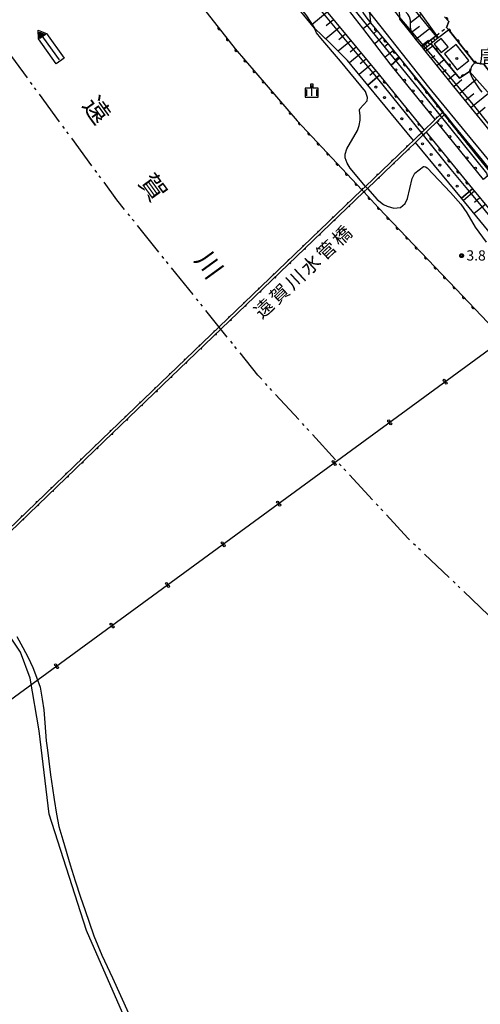
# Model space of a CAD drawing. Extents: x -28000 to -25999, y 87000 to 88501.
# Drawn here: x -26865 to -26696, y 87583 to 87943 of the extents above; entities that cross this region are included whole.
import ezdxf
from ezdxf.enums import TextEntityAlignment as Align

# ---------------------------------------------------------------- set-up
doc = ezdxf.new("R2010")
doc.units = 0
doc.linetypes.add('A', pattern=[20, 12.5, -2, 1, -1.5, 1, -2])
doc.linetypes.add('I', pattern=[2.5, 1.25, -1.25])
for name, color, linetype in [('1103000', 6, 'A'), ('2101000', 3, 'Continuous'), ('2101001', 8, 'Continuous'), ('2214000', 3, 'Continuous'), ('2214110', 3, 'Continuous'), ('2214120', 3, 'Continuous'), ('2214990', 3, 'Continuous'), ('3001000', 3, 'Continuous'), ('4262000', 2, 'Continuous'), ('4265000', 2, 'Continuous'), ('5101000', 3, 'Continuous'), ('5101001', 150, 'Continuous'), ('5241000', 6, 'Continuous'), ('6101110', 2, 'Continuous'), ('6101120', 120, 'Continuous'), ('6101990', 2, 'Continuous'), ('6110000', 4, 'Continuous'), ('6110110', 4, 'Continuous'), ('6110120', 2, 'Continuous'), ('6110990', 2, 'Continuous'), ('6301000', 2, 'I'), ('6334000', 2, 'Continuous'), ('7101000', 4, 'Continuous'), ('7101001', 8, 'Continuous'), ('7102000', 2, 'Continuous'), ('7102001', 8, 'Continuous'), ('7312000', 4, 'Continuous'), ('8131000', 4, 'Continuous'), ('8151000', 5, 'Continuous'), ('8152000', 4, 'Continuous'), ('8199000', 4, 'Continuous'), ('CLIP_BOX', 4, 'Continuous')]:
    doc.layers.add(name, color=color, linetype=linetype)
doc.styles.add('@PlotAnnotation', font='txt')
doc.styles.add('PlotAnnotation', font='txt')
doc.styles.add('ROMANS', font='romans')

# ---------------------------------------------------------------- blocks, each defined once
blk = doc.blocks.new('524100')
at = {"layer": '5241000'}
for points in [[(-2.5, 0), (2.5, 0)], [(1.7, -0.5), (1.7, 0.5), (2.5, 0), (1.7, -0.5)], [(1.85, -0.24), (1.85, 0.24), (2.23, 0), (1.85, -0.24)]]:
    blk.add_lwpolyline(points, dxfattribs=at)
at = {"layer": 'CLIP_BOX'}
blk.add_lwpolyline([(-2.7, 0.7), (1.76, 0.7), (2.88, 0), (1.76, -0.7), (-2.7, -0.7)], close=True, dxfattribs=at)
blk = doc.blocks.new('611099')
at = {"layer": '6110990'}
blk.add_circle((0, 0), 0.15, dxfattribs=at)
blk = doc.blocks.new('633400')
at = {"layer": '6334000'}
for points in [[(-0.75, -0.75), (-0.75, 0.15)], [(0, -0.75), (0, 0.75)], [(0.75, -0.75), (0.75, 0.15)]]:
    blk.add_lwpolyline(points, dxfattribs=at)
at = {"layer": 'CLIP_BOX'}
blk.add_lwpolyline([(-0.95, -0.95), (0.95, -0.95), (0.95, 0.35), (0.2, 0.35), (0.2, 0.95), (-0.2, 0.95), (-0.2, 0.35), (-0.95, 0.35), (-0.95, -0.95)], dxfattribs=at)
blk = doc.blocks.new('731200')
at = {"layer": '7312000'}
blk.add_circle((0, 0), 0.15, dxfattribs=at)
at = {"layer": 'CLIP_BOX'}
blk.add_lwpolyline([(-0.21, -0.18), (-0.22, -0.17), (-0.24, -0.14), (-0.25, -0.11), (-0.26, -0.09), (-0.26, -0.07), (-0.27, -0.06), (-0.27, -0.03), (-0.27, -0.01), (-0.27, 0.02), (-0.27, 0.05), (-0.27, 0.07), (-0.26, 0.09), (-0.25, 0.1), (-0.25, 0.12), (-0.24, 0.14), (-0.23, 0.15), (-0.22, 0.17), (-0.2, 0.19), (-0.19, 0.2), (-0.17, 0.22), (-0.15, 0.23), (-0.14, 0.24), (-0.11, 0.25), (-0.1, 0.26), (-0.08, 0.26), (-0.06, 0.27), (-0.04, 0.27), (-0.02, 0.27), (0, 0.27), (0.02, 0.27), (0.04, 0.27), (0.06, 0.27), (0.08, 0.26), (0.11, 0.25), (0.12, 0.25), (0.14, 0.23), (0.16, 0.22), (0.18, 0.21), (0.19, 0.19), (0.21, 0.18), (0.22, 0.16), (0.23, 0.15), (0.25, 0.12), (0.26, 0.1), (0.26, 0.08), (0.27, 0.06), (0.27, 0.03), (0.27, 0.01), (0.27, -0.01), (0.27, -0.02), (0.27, -0.05), (0.27, -0.07), (0.26, -0.09), (0.25, -0.12), (0.23, -0.15), (0.22, -0.17), (0.2, -0.18), (0.19, -0.2), (0.17, -0.21), (0.15, -0.23), (0.14, -0.24), (0.12, -0.25), (0.11, -0.25), (0.09, -0.26), (0.07, -0.27), (0.04, -0.27), (0.03, -0.27), (0.01, -0.27), (-0.01, -0.27), (-0.02, -0.27), (-0.04, -0.27), (-0.06, -0.27), (-0.09, -0.26), (-0.1, -0.26), (-0.12, -0.25), (-0.13, -0.24), (-0.15, -0.23), (-0.17, -0.22), (-0.18, -0.21), (-0.2, -0.19)], close=True, dxfattribs=at)
blk = doc.blocks.new('819900')
at = {"layer": '8199000'}
blk.add_circle((0, 0), 0.15, dxfattribs=at)
blk = doc.blocks.new('M03')
blk.add_arc((0, 0), 0.25, 180, 0)
blk = doc.blocks.new('M04')
for centre in [(0, 0.625), (0, -0.625)]:
    blk.add_circle(centre, 0.375)
blk = doc.blocks.new('M07')
blk.add_arc((0, 0), 0.5, 180, 0)

msp = doc.modelspace()

# ---------------------------------------------------------------- linework, layer by layer
at = {"layer": '1103000', "flags": 128}
msp.add_lwpolyline([(-26361.26, 87000), (-26365.38, 87015.51), (-26370.91, 87036.56), (-26375.72, 87055.34), (-26380.75, 87075.88), (-26382.89, 87086.4), (-26385.73, 87102.91), (-26394.21, 87153.73), (-26398.84, 87189.01), (-26403.75, 87224.04), (-26408.37, 87261.57), (-26413.07, 87290.83), (-26415.84, 87313.85), (-26417.43, 87329.11), (-26420.3, 87342.38), (-26423.69, 87352.16), (-26426.62, 87359.19), (-26429.55, 87365.46), (-26431.99, 87370.22), (-26433.8, 87372.96), (-26443.98, 87389.17), (-26468.09, 87423.66), (-26506.36, 87471.64), (-26537.43, 87510.86), (-26548.11, 87529.86), (-26582.15, 87582.33), (-26614.93, 87634.78), (-26640.27, 87671.76), (-26666.63, 87700.51), (-26722.33, 87753.49), (-26777.27, 87813.23), (-26828.97, 87877.44), (-26875.19, 87940.41), (-26925.12, 88012.13), (-26972.59, 88080.08), (-27021.55, 88143.8), (-27030.49, 88161.55), (-27052.58, 88206.75), (-27098.53, 88290.69), (-27112.56, 88327.83), (-27117.13, 88339.91), (-27143.69, 88398.6), (-27177.2, 88470.8), (-27189.69, 88500)], dxfattribs=at)
at = {"layer": '2101000', "flags": 128}
for points in [[(-26717.11, 87933.48), (-26717.31, 87933.72), (-26722.13, 87939.81), (-26725.2, 87943.71), (-26725.24, 87944.25), (-26725.41, 87946.63), (-26726.86, 87949.76), (-26728.48, 87952.69), (-26730.01, 87955.22), (-26741.77, 87974.2)], [(-26736.41, 87946.05), (-26714.71, 87918.79), (-26698.46, 87898.97), (-26684.07, 87881.45)], [(-26540.22, 87681.87), (-26544.2, 87689.26), (-26551.6, 87702.5), (-26560.37, 87717.62), (-26571.64, 87736.85), (-26583.79, 87756.11), (-26587.75, 87762.09), (-26598.46, 87778.25), (-26613.44, 87800.45), (-26638.41, 87834.75), (-26658, 87859.83), (-26678.42, 87885.59), (-26694.12, 87905.03), (-26705.48, 87918.98), (-26716.49, 87932.7)]]:
    msp.add_lwpolyline(points, dxfattribs=at)
at = {"layer": '2101001', "flags": 128}
msp.add_lwpolyline([(-26716.49, 87932.7), (-26717.11, 87933.48)], dxfattribs=at)
at = {"layer": '2214000', "flags": 128}
for points in [[(-26717.11, 87933.48), (-26716.52, 87933.95), (-26711.77, 87937.69)], [(-26713.89, 87934.74), (-26711.15, 87936.9)], [(-26716.49, 87932.7), (-26715.87, 87933.19), (-26713.89, 87934.74)]]:
    msp.add_lwpolyline(points, dxfattribs=at)
at = {"layer": '2214110', "flags": 128}
msp.add_lwpolyline([(-26717.11, 87933.48), (-26716.49, 87932.7)], dxfattribs=at)
at = {"layer": '2214120', "flags": 128}
msp.add_lwpolyline([(-26711.77, 87937.69), (-26711.15, 87936.9)], dxfattribs=at)
at = {"layer": '2214990', "flags": 128}
for points in [[(-26714.93, 87935.2), (-26714.31, 87934.41)], [(-26713.95, 87935.97), (-26713.33, 87935.18)], [(-26712.97, 87936.74), (-26712.35, 87935.96)], [(-26715.91, 87934.42), (-26715.3, 87933.64)]]:
    msp.add_lwpolyline(points, dxfattribs=at)
at = {"layer": '3001000', "flags": 128}
for points in [[(-26710.09, 87936.57), (-26712.63, 87934.5), (-26710.08, 87931.39), (-26707.54, 87933.46), (-26710.09, 87936.57)], [(-26704.18, 87925.08), (-26699.92, 87928.5), (-26704.6, 87934.33), (-26708.86, 87930.9), (-26704.18, 87925.08)]]:
    msp.add_lwpolyline(points, close=True, dxfattribs=at)
at = {"layer": '4262000', "flags": 128}
msp.add_lwpolyline([(-26895.88, 87729.24), (-26833.76, 87788.87), (-26738.45, 87880.36), (-26737.12, 87881.63), (-26725.01, 87893.25), (-26722.12, 87896.02), (-26719.55, 87898.5), (-26717.35, 87900.61), (-26708.97, 87908.65), (-26708.77, 87908.84), (-26709.39, 87909.62), (-26709.58, 87909.44), (-26722.78, 87896.77), (-26725.67, 87894), (-26737.78, 87882.38), (-26739.12, 87881.08), (-26834.43, 87789.61), (-26896.47, 87730.1)], dxfattribs=at)
at = {"layer": '4265000', "flags": 128}
msp.add_lwpolyline([(-26871.46, 87691.69), (-26629.91, 87868.38), (-26318.95, 88095.35), (-26000, 88239.2)], dxfattribs=at)
at = {"layer": '5101000', "flags": 128}
for points in [[(-26848.14, 88021.84), (-26823.78, 87984.93), (-26805.23, 87957.95), (-26785.63, 87932.82), (-26762.84, 87906.44), (-26739.13, 87881.09)], [(-26738.45, 87880.36), (-26733.05, 87874.58), (-26704.61, 87844.77), (-26676.82, 87815.52), (-26674.41, 87812.98), (-26649.4, 87785.69), (-26625.57, 87757.11), (-26615.12, 87743.55), (-26610.03, 87736.95)], [(-26865.7, 87717.51), (-26863.5, 87713.47), (-26861.51, 87709.83), (-26859.77, 87706.09), (-26858.41, 87702.6), (-26857.15, 87698.92), (-26856.34, 87694.56), (-26855.75, 87690.57), (-26855.42, 87685.82), (-26854.9, 87679.3), (-26854.36, 87675.81), (-26853.9, 87671.74), (-26853.33, 87666.82), (-26852.63, 87661.93), (-26851.99, 87657.78), (-26851.07, 87652.4), (-26850.28, 87647.83), (-26848.79, 87642.93), (-26846.13, 87633.79), (-26844.3, 87627.92), (-26842.33, 87621.93), (-26840.67, 87617.5), (-26837.37, 87607.8), (-26834.43, 87600.77), (-26830.61, 87592.39), (-26824.77, 87579.51)]]:
    msp.add_lwpolyline(points, dxfattribs=at)
at = {"layer": '5101001', "flags": 128}
msp.add_lwpolyline([(-26738.45, 87880.36), (-26739.13, 87881.09)], dxfattribs=at)
at = {"layer": '6101110', "flags": 128}
for points in [[(-26873.72, 88127.84), (-26870.37, 88118.78), (-26864.31, 88103.69), (-26863.95, 88102.96), (-26844.81, 88067.29), (-26827.66, 88041.28), (-26805.03, 88010.49), (-26732.73, 87923.09)], [(-26754.6, 87969.03), (-26738.84, 87949.18), (-26738.63, 87948.91), (-26736.41, 87946.05), (-26735.94, 87942.27), (-26728.69, 87933.56), (-26725.33, 87929.43)], [(-26719.57, 87936.57), (-26720.57, 87937.99), (-26721.12, 87939.46), (-26721.29, 87940.69), (-26721.33, 87942.02), (-26721.36, 87943.16), (-26721.7, 87944.46), (-26722.3, 87945.48), (-26723.36, 87946.71), (-26728.59, 87952.87)], [(-26717.11, 87933.48), (-26717.31, 87933.72), (-26719.57, 87936.57)], [(-26529.68, 87683.82), (-26534.37, 87680.68), (-26536.47, 87680.84), (-26540.22, 87681.87), (-26544.2, 87689.26), (-26551.6, 87702.5), (-26560.37, 87717.62), (-26571.64, 87736.85), (-26583.79, 87756.11), (-26587.75, 87762.09), (-26598.46, 87778.25), (-26613.44, 87800.45), (-26638.41, 87834.75), (-26658, 87859.83), (-26678.42, 87885.59), (-26694.12, 87905.03), (-26705.48, 87918.98), (-26716.49, 87932.7)], [(-26698.62, 87881.52), (-26672.69, 87850.22), (-26656.73, 87829.95)]]:
    msp.add_lwpolyline(points, dxfattribs=at)
at = {"layer": '6101120', "flags": 128}
for points in [[(-26732.73, 87923.09), (-26736.92, 87919.49), (-26744.46, 87928.51), (-26750.87, 87934.98), (-26756.52, 87940.31), (-26770.49, 87957.44), (-26786.01, 87976.94), (-26803.32, 87998.41), (-26817.89, 88015.79), (-26831.16, 88033.1), (-26839.22, 88043.8), (-26849.35, 88059.6), (-26858.35, 88077.72), (-26867.55, 88097.49), (-26879.87, 88125.9), (-26873.72, 88127.84)], [(-26741.77, 87974.2), (-26735.75, 87967.37), (-26720.65, 87949.92), (-26711.77, 87937.69), (-26716.52, 87933.95), (-26717.11, 87933.48)], [(-26725.33, 87929.43), (-26728.41, 87926.8), (-26738.84, 87940.32), (-26741.53, 87943.8), (-26758.45, 87965.86), (-26754.6, 87969.03)], [(-26716.49, 87932.7), (-26715.87, 87933.19), (-26713.89, 87934.74), (-26703.34, 87922), (-26699.67, 87924.43), (-26692.16, 87915.96), (-26680, 87899.76), (-26651.7, 87861.75), (-26627.67, 87830.95), (-26611.87, 87808.1), (-26596.45, 87786.93), (-26579.82, 87761.3), (-26576.56, 87756.28), (-26563.91, 87736.56), (-26552.19, 87717), (-26535.53, 87686.46), (-26531.24, 87689.74), (-26529.42, 87690.86), (-26529.68, 87683.82)], [(-26656.73, 87829.95), (-26659.95, 87827.07), (-26663.01, 87828.31), (-26672.32, 87841.18), (-26702.67, 87878.09), (-26698.62, 87881.52)]]:
    msp.add_lwpolyline(points, dxfattribs=at)
at = {"layer": '6101990', "flags": 128}
for points in [[(-26751.89, 87946.25), (-26757.55, 87941.57)], [(-26749.55, 87943.42), (-26752.28, 87941.16)], [(-26735.94, 87942.27), (-26738.7, 87940.13)], [(-26721.34, 87942.39), (-26717.42, 87945.47)], [(-26747.29, 87940.69), (-26752.42, 87936.44)], [(-26733.61, 87939.47), (-26734.95, 87938.31)], [(-26720.91, 87938.88), (-26718.01, 87941.1)], [(-26719.33, 87936.28), (-26713.88, 87940.6)], [(-26743.16, 87935.7), (-26747.79, 87931.87)], [(-26745.16, 87938.12), (-26747.59, 87936.12)], [(-26731.58, 87937.03), (-26734.46, 87934.63)], [(-26717.46, 87933.91), (-26714.75, 87935.99)], [(-26741.25, 87933.38), (-26743.45, 87931.55)], [(-26729.57, 87934.62), (-26730.95, 87933.4)], [(-26727.56, 87932.17), (-26730.63, 87929.68)], [(-26715.83, 87931.88), (-26713.19, 87933.89)], [(-26739.42, 87931.17), (-26743.71, 87927.62)], [(-26737.64, 87929.02), (-26739.78, 87927.25)], [(-26725.57, 87929.72), (-26727, 87928.58)], [(-26713.77, 87929.31), (-26712.45, 87930.36)], [(-26711.7, 87926.73), (-26709.03, 87928.87)], [(-26735.87, 87926.88), (-26740.14, 87923.34)], [(-26734.1, 87924.74), (-26736.23, 87922.98)], [(-26709.63, 87924.15), (-26708.28, 87925.24)], [(-26707.56, 87921.57), (-26704.81, 87923.78)], [(-26705.5, 87919), (-26702.45, 87921.55)], [(-26703.41, 87916.43), (-26697.22, 87921.67)], [(-26701.33, 87913.87), (-26698.12, 87916.47)], [(-26699.24, 87911.31), (-26692.73, 87916.6)], [(-26697.16, 87908.74), (-26693.92, 87911.37)], [(-26697.85, 87880.6), (-26701.91, 87877.16)], [(-26695.87, 87878.2), (-26697.92, 87876.5)], [(-26693.88, 87875.8), (-26697.99, 87872.4)]]:
    msp.add_lwpolyline(points, dxfattribs=at)
at = {"layer": '6110000', "flags": 128}
for points in [[(-26848.14, 88021.84), (-26823.78, 87984.93), (-26805.23, 87957.95), (-26785.63, 87932.82), (-26762.84, 87906.44), (-26739.13, 87881.09)], [(-26735.94, 87942.27), (-26728.69, 87933.56), (-26725.33, 87929.43)], [(-26552.15, 87724.54), (-26552.53, 87725.17), (-26561.26, 87739.89), (-26562.13, 87741.36), (-26571.77, 87757.9), (-26575.34, 87763.65), (-26581.55, 87773.65), (-26590.22, 87786.72), (-26597.29, 87797.25), (-26612.16, 87818.15), (-26621.97, 87831.38), (-26623.69, 87833.76), (-26631.22, 87844.21), (-26631.44, 87844.51), (-26645.54, 87863.81), (-26655.5, 87876.71), (-26671.58, 87897.54), (-26691.11, 87922.84), (-26694.43, 87927.14), (-26697.76, 87927.65), (-26707.55, 87939.98), (-26708.07, 87940.63), (-26707.26, 87942.78), (-26708.86, 87944.47)], [(-26699.67, 87924.43), (-26703.34, 87922), (-26713.89, 87934.74)], [(-26738.45, 87880.36), (-26733.05, 87874.58), (-26704.61, 87844.77), (-26676.82, 87815.52)]]:
    msp.add_lwpolyline(points, dxfattribs=at)
at = {"layer": '6110110', "flags": 128}
for points in [[(-26725.33, 87929.43), (-26715.48, 87917.3), (-26709.39, 87909.62)], [(-26732.73, 87923.09), (-26716.27, 87903.02)], [(-26708.77, 87908.84), (-26705.7, 87904.97), (-26695.09, 87892.05), (-26691.46, 87887.57)], [(-26715.63, 87902.25), (-26698.62, 87881.52)]]:
    msp.add_lwpolyline(points, dxfattribs=at)
at = {"layer": '6110120', "flags": 128}
for points in [[(-26709.39, 87909.62), (-26709.58, 87909.44), (-26712.28, 87906.85), (-26728.41, 87926.8), (-26725.33, 87929.43)], [(-26716.27, 87903.02), (-26720.19, 87899.26), (-26736.92, 87919.49), (-26732.73, 87923.09)], [(-26691.46, 87887.57), (-26691.9, 87887.2), (-26694.55, 87884.95), (-26711.65, 87906.07), (-26708.97, 87908.65), (-26708.77, 87908.84)], [(-26698.62, 87881.52), (-26702.67, 87878.09), (-26719.55, 87898.5), (-26717.35, 87900.61), (-26715.63, 87902.25)]]:
    msp.add_lwpolyline(points, dxfattribs=at)
at = {"layer": '6301000', "flags": 128}
for points in [[(-26711.77, 87937.69), (-26708.07, 87940.63)], [(-26699.67, 87924.43), (-26699.07, 87926.41), (-26697.76, 87927.65)]]:
    msp.add_lwpolyline(points, dxfattribs=at)
at = {"layer": '7101000', "flags": 128}
msp.add_lwpolyline([(-26721.08, 87939.33), (-26725.24, 87944.25)], dxfattribs=at)
at = {"layer": '7101001', "flags": 128}
for points in [[(-26725.24, 87944.25), (-26732.57, 87953.63), (-26733.07, 87953.85), (-26733.43, 87953.88), (-26733.55, 87953.78), (-26738.84, 87949.18), (-26739, 87947.99), (-26738.79, 87946.07), (-26737.73, 87944.52), (-26735.94, 87942.27), (-26725.33, 87929.43), (-26709.58, 87909.44), (-26708.97, 87908.65), (-26696.7, 87893.08), (-26691.9, 87887.2), (-26672.79, 87863.8), (-26641.61, 87824.3), (-26593.2, 87755.2), (-26582.33, 87738.08), (-26571.95, 87719.58), (-26560.83, 87701.58), (-26552.08, 87686.41)], [(-26466.2, 87676.04), (-26481.68, 87705.04), (-26486.93, 87716.72), (-26487.1, 87717.01), (-26529.42, 87690.86), (-26530.04, 87689.63), (-26530.31, 87688.67), (-26530.53, 87687.14), (-26530.79, 87686.35), (-26531.21, 87685.33), (-26532.09, 87684.08), (-26533.46, 87683.08), (-26535.34, 87682.7), (-26536.96, 87682.7), (-26538.96, 87683.83), (-26542.33, 87688.7), (-26575.33, 87745.45), (-26592.7, 87772.58), (-26623.95, 87818.08), (-26640.83, 87840.2), (-26698.2, 87912.32), (-26715.87, 87933.19), (-26716.52, 87933.95), (-26721.08, 87939.33)]]:
    msp.add_lwpolyline(points, dxfattribs=at)
at = {"layer": '7102000', "flags": 128}
for points in [[(-26737.78, 87882.38), (-26743.45, 87889.08), (-26744.58, 87890.94), (-26745.33, 87892.82), (-26745.28, 87894.16), (-26744.7, 87896.13), (-26740.77, 87902.82), (-26740.11, 87904.64), (-26739.82, 87906.6), (-26739.79, 87908.37), (-26740, 87910.19), (-26740, 87910.48), (-26739.94, 87910.76), (-26737.19, 87913.7), (-26737.06, 87914.92), (-26737.86, 87917.21), (-26747.04, 87928.22), (-26754.2, 87936.69), (-26755.8, 87938.66), (-26756.52, 87940.31)], [(-26711.45, 87936.67), (-26707.39, 87939.78)], [(-26697.76, 87927.65), (-26698.32, 87926.99), (-26698.61, 87926.75), (-26698.96, 87926.3), (-26699.01, 87926.2), (-26699.05, 87926.11), (-26699.51, 87924.25)], [(-26737.12, 87881.63), (-26733.58, 87877.58), (-26731.2, 87875.7), (-26729.83, 87875.08), (-26727.45, 87874.45), (-26724.95, 87874.7), (-26723.33, 87876.08), (-26722.45, 87877.95), (-26720.7, 87885.33), (-26719.78, 87887.26), (-26716.56, 87889.65), (-26716.33, 87889.67), (-26715.82, 87889.58), (-26715.17, 87889.16), (-26706.7, 87880.2), (-26702.83, 87875.83), (-26700.7, 87872.7), (-26697.58, 87867.45), (-26693.58, 87861.95)], [(-26819.25, 87561.99), (-26840.14, 87609.79), (-26853.83, 87652.34), (-26857.44, 87682.87), (-26860.73, 87702.24), (-26864.34, 87711.76), (-26879.14, 87733.84)]]:
    msp.add_lwpolyline(points, dxfattribs=at)
at = {"layer": '7102001', "flags": 128}
for points in [[(-26865.27, 88102.72), (-26861.2, 88094.17), (-26856.94, 88085.8), (-26853.35, 88079.13), (-26850.09, 88072.74), (-26842.07, 88059.62), (-26819.96, 88027.39), (-26796.86, 87998.88), (-26770.38, 87966.75), (-26767.15, 87962.65), (-26753.86, 87946.34), (-26741.06, 87931.01), (-26734.54, 87923.27), (-26716.74, 87901.19)], [(-26864.96, 88048.07), (-26862.98, 88045.22), (-26860.93, 88043.11), (-26859.59, 88041.2), (-26858.66, 88038.5), (-26857.24, 88035.42), (-26855.35, 88032.68), (-26853.08, 88029.97), (-26850.77, 88026.39), (-26848.14, 88021.84), (-26823.78, 87984.93), (-26805.23, 87957.95), (-26785.63, 87932.82), (-26762.84, 87906.44), (-26739.13, 87881.09), (-26738.45, 87880.36), (-26733.05, 87874.58), (-26704.61, 87844.77), (-26676.82, 87815.52), (-26674.41, 87812.98), (-26649.4, 87785.69), (-26625.57, 87757.11), (-26615.12, 87743.55), (-26610.03, 87736.95)], [(-26812.43, 88009.28), (-26812.18, 88009.25), (-26809.96, 88008.25), (-26809.12, 88007.64), (-26807.52, 88006.16), (-26805.32, 88003.54), (-26802.26, 88000.11), (-26790.92, 87985.37), (-26777.48, 87968.15), (-26769.18, 87957.62), (-26759.42, 87944.83), (-26756.52, 87940.31)], [(-26727.79, 87956.81), (-26711.45, 87936.67)], [(-26742.22, 87947.41), (-26711.58, 87909.67), (-26693.49, 87887.17), (-26693.19, 87886.44), (-26682.09, 87872.84), (-26678.92, 87868.84), (-26672.76, 87861.14), (-26653.55, 87836.66), (-26637.68, 87815.02), (-26619.09, 87788.34), (-26592.5, 87749.79), (-26576.42, 87722.52), (-26564.77, 87702.56), (-26552.45, 87679.75), (-26542.32, 87659.26), (-26538.49, 87652.35), (-26532.24, 87640.01), (-26526.05, 87626.53), (-26520.24, 87613.14), (-26516.35, 87604.59), (-26502.04, 87576.52)], [(-26708.86, 87944.47), (-26707.26, 87942.78), (-26708.07, 87940.63), (-26707.4, 87939.87), (-26697.73, 87927.7), (-26694.48, 87927.2), (-26694.43, 87927.14), (-26691.11, 87922.84), (-26671.58, 87897.54), (-26655.5, 87876.71), (-26645.54, 87863.81), (-26631.44, 87844.51), (-26631.22, 87844.21), (-26623.69, 87833.76), (-26621.97, 87831.38), (-26612.16, 87818.15), (-26597.29, 87797.25), (-26590.22, 87786.72), (-26581.55, 87773.65), (-26575.34, 87763.65), (-26571.77, 87757.9), (-26561.26, 87739.89)], [(-26707.39, 87939.78), (-26697.76, 87927.65)], [(-26699.51, 87924.25), (-26699.52, 87924.16), (-26699.5, 87924), (-26699.46, 87923.85), (-26698.71, 87922.21), (-26697.67, 87920.3), (-26696.17, 87918.17), (-26695.13, 87916.91)], [(-26716.74, 87901.19), (-26706.6, 87888.62), (-26699.78, 87880.54)], [(-26737.78, 87882.38), (-26737.12, 87881.63)], [(-26699.78, 87880.54), (-26695.99, 87876.05), (-26681.8, 87858.56), (-26668.45, 87841.97), (-26658.01, 87828.81)]]:
    msp.add_lwpolyline(points, dxfattribs=at)

# ---------------------------------------------------------------- block references
at = {"layer": '4262000'}
for p, rotation in [((-26711.72, 87907.39), 223.8263426476031), ((-26711.16, 87906.55), 43.8137770032972), ((-26717.15, 87902.17), 223.8263426476031), ((-26716.59, 87901.34), 43.8137770032972), ((-26722.59, 87896.96), 223.8263426476031), ((-26722.02, 87896.12), 43.97899518438354), ((-26728.02, 87891.74), 223.8170694147907), ((-26727.45, 87890.91), 43.81706941479087), ((-26733.46, 87886.53), 223.8170694147907), ((-26732.89, 87885.69), 43.81706941479087), ((-26738.88, 87881.31), 224.1319485503153), ((-26738.32, 87880.48), 43.67802434051726), ((-26744.32, 87876.09), 223.8222250608001), ((-26743.76, 87875.27), 43.82848299942385), ((-26749.75, 87870.88), 223.8222250608001), ((-26749.19, 87870.05), 43.82848299942385), ((-26755.18, 87865.66), 223.8222250608001), ((-26754.62, 87864.83), 43.82848299942385), ((-26760.62, 87860.45), 223.8222250608001), ((-26760.06, 87859.62), 43.82848299942385), ((-26766.05, 87855.23), 223.8222250608001), ((-26765.49, 87854.4), 43.82848299942385), ((-26771.48, 87850.02), 223.8222250608001), ((-26770.92, 87849.19), 43.82848299942385), ((-26776.92, 87844.81), 223.8222250608001), ((-26776.36, 87843.97), 43.82848299942385), ((-26782.35, 87839.59), 223.8222250608001), ((-26781.79, 87838.76), 43.82848299942385), ((-26787.78, 87834.38), 223.8222250608001), ((-26787.22, 87833.54), 43.82848299942385), ((-26793.22, 87829.16), 223.8222250608001), ((-26792.65, 87828.33), 43.82848299942385), ((-26798.65, 87823.95), 223.8222250608001), ((-26798.09, 87823.11), 43.82848299942385), ((-26804.09, 87818.73), 223.8222250608001), ((-26803.52, 87817.9), 43.82848299942385), ((-26809.52, 87813.52), 223.8222250608001), ((-26808.95, 87812.68), 43.82848299942385), ((-26814.95, 87808.3), 223.8222250608001), ((-26814.39, 87807.47), 43.82848299942385), ((-26820.39, 87803.09), 223.8222250608001), ((-26819.82, 87802.25), 43.82848299942385), ((-26825.82, 87797.87), 223.8222250608001), ((-26825.25, 87797.04), 43.82848299942385), ((-26831.25, 87792.66), 223.8222250608001), ((-26830.68, 87791.82), 43.82848299942385), ((-26836.69, 87787.45), 223.8075903449594), ((-26836.12, 87786.61), 43.82836464266019), ((-26842.12, 87782.23), 223.8075903449594), ((-26841.55, 87781.39), 43.82836464266019), ((-26847.56, 87777.02), 223.8075903449594), ((-26846.98, 87776.18), 43.82836464266019), ((-26852.99, 87771.81), 223.8075903449594), ((-26852.42, 87770.96), 43.82836464266019), ((-26858.43, 87766.59), 223.8075903449594), ((-26857.85, 87765.75), 43.82836464266019), ((-26863.86, 87761.38), 223.8075903449594), ((-26863.28, 87760.53), 43.82836464266019)]:
    msp.add_blockref('M03', p, dxfattribs=dict(at, rotation=rotation))
at = {"layer": '4265000', "rotation": 36.18487912944121}
for p in [(-26708.6, 87810.82), (-26728.95, 87795.93), (-26749.31, 87781.04), (-26769.67, 87766.15), (-26790.03, 87751.26), (-26810.39, 87736.36), (-26830.74, 87721.47), (-26851.1, 87706.58)]:
    msp.add_blockref('M04', p, dxfattribs=at)
at = {"layer": '5241000', "xscale": 2.5, "yscale": 2.5, "zscale": 2.5, "rotation": 125.6045339804226}
msp.add_blockref('524100', (-26853.68, 87933.83), dxfattribs=at)
at = {"layer": '6110000'}
for p, rotation in [((-26708.12, 87943.68), 133.4330290429512), ((-26791.47, 87940.3), 307.9522462620658), ((-26734.02, 87939.96), 309.7732042560574), ((-26707.12, 87939.44), 128.4495181714694), ((-26788.35, 87936.31), 307.9522462620658), ((-26730.61, 87935.87), 309.7732042560574), ((-26703.97, 87935.48), 128.4495181714694), ((-26785.2, 87932.33), 310.824130249495), ((-26727.22, 87931.76), 309.1303995569281), ((-26711.98, 87932.43), 129.6281716141976), ((-26700.83, 87931.51), 128.4495181714694), ((-26781.89, 87928.49), 310.824130249495), ((-26697.63, 87927.63), 171.292629728563), ((-26778.57, 87924.65), 310.824130249495), ((-26707.21, 87926.67), 129.6281716141976), ((-26775.26, 87920.82), 310.824130249495), ((-26702.17, 87922.77), 213.5095521196634), ((-26771.94, 87916.98), 310.824130249495), ((-26768.63, 87913.14), 310.824130249495), ((-26765.31, 87909.3), 310.824130249495), ((-26761.96, 87905.5), 313.0854035658099), ((-26758.5, 87901.8), 313.0854035658099), ((-26755.03, 87898.09), 313.0854035658099), ((-26751.57, 87894.39), 313.0854035658099), ((-26748.11, 87890.69), 313.0854035658099), ((-26744.64, 87886.98), 313.0854035658099), ((-26741.18, 87883.28), 313.0854035658099), ((-26736.4, 87878.17), 313.0533078991119), ((-26732.97, 87874.5), 313.6526909989219), ((-26729.51, 87870.87), 313.6526909989219), ((-26726.05, 87867.24), 313.6526909989219), ((-26722.58, 87863.61), 313.6526909989219), ((-26719.12, 87859.98), 313.6526909989219), ((-26715.65, 87856.34), 313.6526909989219), ((-26712.19, 87852.71), 313.6526909989219), ((-26708.72, 87849.08), 313.6526909989219), ((-26705.26, 87845.45), 313.6526909989219), ((-26701.8, 87841.81), 313.5337731968771), ((-26698.34, 87838.18), 313.5337731968771)]:
    msp.add_blockref('M07', p, dxfattribs=dict(at, rotation=rotation))
at = {"layer": '6110110'}
for p, rotation in [((-26723.44, 87927.1), 309.0778510011749), ((-26730.83, 87920.77), 309.3561905605203), ((-26719.36, 87922.07), 309.0778510011749), ((-26715.28, 87917.04), 308.4133174154656), ((-26726.61, 87915.63), 309.3561905605203), ((-26722.39, 87910.48), 309.3561905605203), ((-26711.25, 87911.97), 308.4133174154656), ((-26706.91, 87906.49), 308.4243226582728), ((-26718.17, 87905.34), 309.3561905605203), ((-26703.53, 87902.33), 309.3930942422259), ((-26713.73, 87899.93), 309.3705878559833), ((-26710.43, 87895.91), 309.3705878559833), ((-26700.13, 87898.19), 309.3930942422259), ((-26707.12, 87891.89), 309.3705878559833), ((-26696.73, 87894.05), 309.3930942422259), ((-26703.82, 87887.86), 309.3705878559833), ((-26700.52, 87883.84), 309.3705878559833)]:
    msp.add_blockref('M07', p, dxfattribs=dict(at, rotation=rotation))
at = {"layer": '6110990', "xscale": 2.5, "yscale": 2.5, "zscale": 2.5}
for p in [(-26726.67, 87925.13), (-26723.51, 87921.24), (-26734.04, 87918.78), (-26720.36, 87917.36), (-26730.87, 87914.91), (-26717.25, 87913.5), (-26727.7, 87911.05), (-26714.15, 87909.58), (-26724.53, 87907.18), (-26721.36, 87903.31), (-26710.15, 87904.55), (-26706.97, 87900.61), (-26716.94, 87897.94), (-26703.8, 87896.75), (-26713.77, 87894.07), (-26700.63, 87892.88), (-26710.6, 87890.21), (-26697.47, 87889.04), (-26707.43, 87886.34), (-26704.26, 87882.48)]:
    msp.add_blockref('611099', p, dxfattribs=at)
at = {"layer": '6334000', "xscale": 2.5, "yscale": 2.5, "zscale": 2.5}
msp.add_blockref('633400', (-26757.51, 87917.46), dxfattribs=at)
at = {"layer": '7312000', "xscale": 2.5, "yscale": 2.5, "zscale": 2.5}
msp.add_blockref('731200', (-26702.61, 87856.99, 3.81), dxfattribs=at)
at = {"layer": '8199000', "xscale": 2.5, "yscale": 2.5, "zscale": 2.5}
msp.add_blockref('819900', (-26704.35, 87929.22), dxfattribs=at)

# ---------------------------------------------------------------- texts
at = {"layer": '7312000', "style": 'ROMANS'}
msp.add_text('3.8', height=3.75, dxfattribs=at).set_placement((-26700.84, 87855.22))
at = {"layer": '8131000', "style": 'PlotAnnotation'}
msp.add_text('唐', height=5, dxfattribs=at).set_placement((-26692.92, 87930.04), align=Align.MIDDLE_CENTER)
at = {"layer": '8151000', "style": '@PlotAnnotation'}
for s, p in [('遠', (-26836.24, 87910.32)), ('賀', (-26815.67, 87882.01)), ('川', (-26795.09, 87853.69))]:
    msp.add_text(s, height=7, rotation=306, dxfattribs=at).set_placement(p, align=Align.MIDDLE_CENTER)
at = {"layer": '8152000', "style": 'PlotAnnotation'}
for s, p in [('橋', (-26746.5, 87864.35)), ('管', (-26752.21, 87859.02)), ('水', (-26757.92, 87853.69)), ('川', (-26763.64, 87848.36)), ('賀', (-26769.35, 87843.03)), ('遠', (-26775.07, 87837.71))]:
    msp.add_text(s, height=5, rotation=43, dxfattribs=at).set_placement(p, align=Align.MIDDLE_CENTER)

doc.saveas('drawing.dxf')
